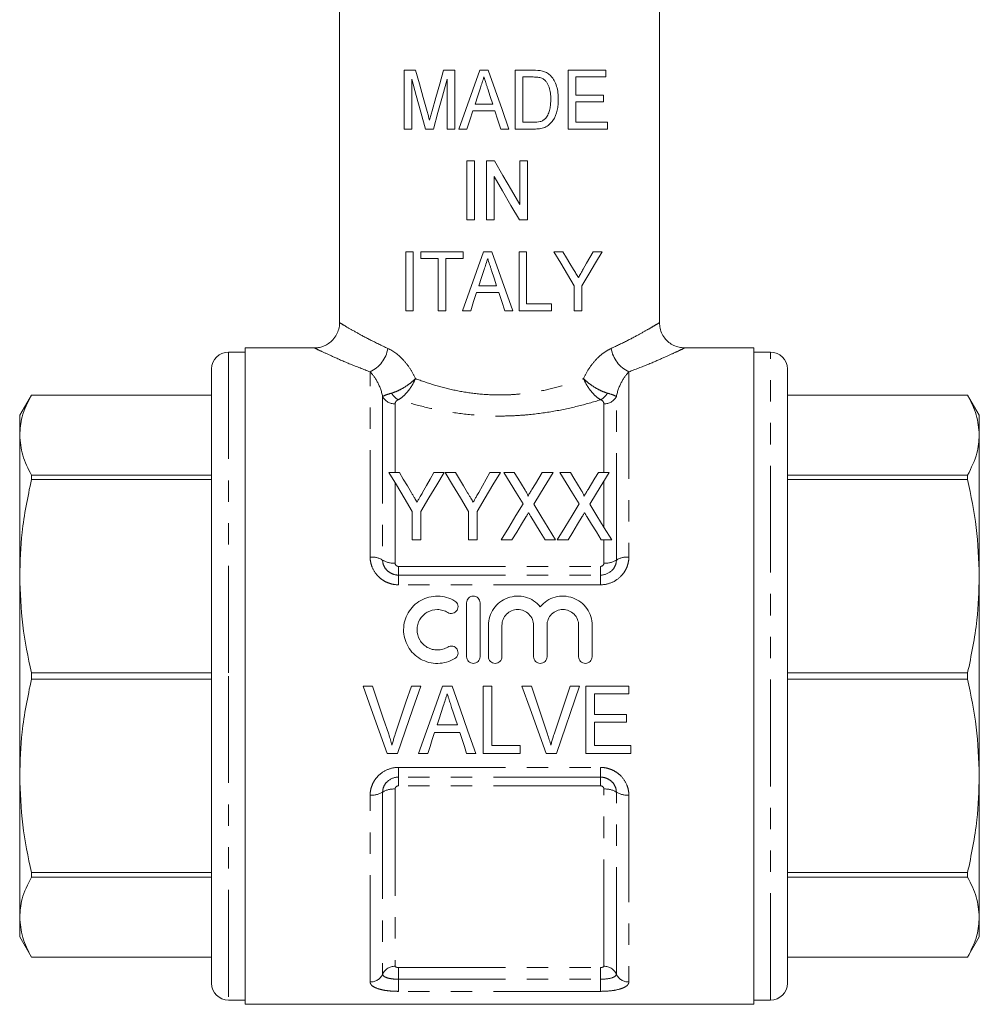
# Model space of a CAD drawing. Units: millimetres. Extents: x 168 to 238, y 91 to 278.
# Drawn here: x 175 to 232, y 161 to 220 of the extents above; entities that cross this region are included whole.
import ezdxf

# ---------------------------------------------------------------- set-up
doc = ezdxf.new("R2010")
doc.units = ezdxf.units.MM
doc.linetypes.add('PHANTOM', pattern=[12.7, 6.35, -1.27, 1.27, -1.27, 1.27, -1.27])

msp = doc.modelspace()

# ---------------------------------------------------------------- linework, layer by layer
at = {"color": 7, "linetype": 'Continuous', "lineweight": 15}
for p, q in [((193.909, 245.245), (193.909, 201.733)), ((212.909, 201.733), (212.909, 245.245)), ((197.749, 216.745), (197.749, 213.245)), ((198.42, 216.745), (197.749, 216.745)), ((200.755, 216.745), (200.085, 216.745)), ((200.755, 213.245), (200.755, 216.745)), ((202.735, 216.745), (202.232, 216.745)), ((205.411, 216.745), (204.345, 216.745)), ((204.345, 216.745), (204.345, 213.245)), ((207.486, 216.745), (207.486, 213.245)), ((209.73, 216.745), (207.486, 216.745)), ((209.73, 216.342), (209.73, 216.745)), ((198.198, 213.245), (198.198, 216.207)), ((200.307, 216.207), (200.307, 213.245)), ((204.794, 216.342), (205.419, 216.342)), ((204.794, 213.649), (204.794, 216.342)), ((207.935, 216.342), (209.73, 216.342)), ((207.935, 215.265), (207.935, 216.342)), ((203.01, 214.726), (201.956, 214.726)), ((209.595, 215.265), (207.935, 215.265)), ((207.935, 214.861), (209.595, 214.861)), ((207.935, 213.649), (207.935, 214.861)), ((209.595, 214.861), (209.595, 215.265)), ((201.825, 214.322), (203.141, 214.322)), ((205.429, 213.649), (204.794, 213.649)), ((209.82, 213.649), (207.935, 213.649)), ((209.82, 213.245), (209.82, 213.649)), ((197.749, 213.245), (198.198, 213.245)), ((199.019, 213.245), (199.484, 213.245)), ((200.307, 213.245), (200.755, 213.245)), ((200.996, 213.245), (201.473, 213.245)), ((203.493, 213.245), (203.971, 213.245)), ((204.345, 213.245), (205.461, 213.245)), ((207.486, 213.245), (209.82, 213.245)), ((201.473, 211.351), (201.473, 207.851)), ((201.922, 211.351), (201.473, 211.351)), ((201.922, 207.851), (201.922, 211.351)), ((202.64, 211.351), (202.64, 207.851)), ((203.114, 211.351), (202.64, 211.351)), ((204.614, 211.351), (204.614, 208.767)), ((205.063, 211.351), (204.614, 211.351)), ((205.063, 207.851), (205.063, 211.351)), ((203.089, 207.851), (203.089, 210.435)), ((201.473, 207.851), (201.922, 207.851)), ((202.64, 207.851), (203.089, 207.851)), ((204.589, 207.851), (205.063, 207.851)), ((197.839, 205.956), (197.839, 202.456)), ((198.287, 205.956), (197.839, 205.956)), ((198.287, 202.456), (198.287, 205.956)), ((198.736, 205.956), (198.736, 205.552)), ((201.249, 205.956), (198.736, 205.956)), ((201.249, 205.552), (201.249, 205.956)), ((202.96, 205.956), (202.456, 205.956)), ((204.57, 205.956), (204.57, 202.456)), ((205.018, 205.956), (204.57, 205.956)), ((205.018, 202.86), (205.018, 205.956)), ((207.174, 205.956), (206.634, 205.956)), ((209.505, 205.956), (208.966, 205.956)), ((198.736, 205.552), (199.768, 205.552)), ((199.768, 205.552), (199.768, 202.456)), ((200.217, 202.456), (200.217, 205.552)), ((200.217, 205.552), (201.249, 205.552)), ((203.234, 203.937), (202.181, 203.937)), ((207.845, 203.939), (207.845, 202.456)), ((208.294, 202.456), (208.294, 203.939)), ((202.049, 203.533), (203.366, 203.533)), ((197.839, 202.456), (198.287, 202.456)), ((199.768, 202.456), (200.217, 202.456)), ((201.22, 202.456), (201.698, 202.456)), ((203.717, 202.456), (204.195, 202.456)), ((204.57, 202.456), (206.499, 202.456)), ((206.499, 202.86), (205.018, 202.86)), ((206.499, 202.456), (206.499, 202.86)), ((207.845, 202.456), (208.294, 202.456)), ((192.43, 200.245), (188.309, 200.245)), ((188.309, 180.745), (188.309, 200.245)), ((218.509, 200.245), (214.389, 200.245)), ((218.509, 200.245), (218.509, 161.245)), ((188.309, 199.995), (187.309, 199.995)), ((219.509, 199.995), (218.509, 199.995)), ((186.309, 198.995), (186.309, 180.745)), ((220.509, 162.495), (220.509, 198.995)), ((175.602, 197.445), (174.909, 196.245)), ((186.309, 197.445), (175.602, 197.445)), ((175.602, 197.445), (175.602, 197.444)), ((186.309, 197.444), (175.602, 197.444)), ((231.217, 197.445), (220.509, 197.445)), ((231.217, 197.444), (220.509, 197.444)), ((231.909, 196.245), (231.217, 197.445)), ((231.217, 197.444), (231.217, 197.445)), ((174.909, 195.066), (174.909, 196.245)), ((231.909, 196.245), (231.909, 195.066)), ((174.909, 186.677), (174.909, 195.066)), ((231.909, 195.066), (231.909, 186.677)), ((175.602, 192.687), (175.602, 192.42)), ((175.602, 192.687), (186.309, 192.687)), ((197.461, 192.84), (196.844, 192.84)), ((200.127, 192.84), (199.51, 192.84)), ((200.795, 192.84), (200.178, 192.84)), ((202.843, 192.84), (202.176, 191.663)), ((203.46, 192.84), (202.843, 192.84)), ((204.288, 192.84), (203.665, 192.84)), ((206.588, 192.84), (205.948, 192.84)), ((207.622, 192.84), (206.998, 192.84)), ((209.921, 192.84), (209.281, 192.84)), ((220.509, 192.687), (231.217, 192.687)), ((231.217, 192.42), (231.217, 192.687)), ((186.309, 192.42), (175.602, 192.42)), ((231.217, 192.42), (220.509, 192.42)), ((198.229, 190.535), (198.229, 188.84)), ((198.742, 188.84), (198.742, 190.535)), ((201.562, 190.535), (201.562, 188.84)), ((202.075, 188.84), (202.075, 190.535)), ((198.229, 188.84), (198.742, 188.84)), ((201.562, 188.84), (202.075, 188.84)), ((203.511, 188.84), (204.151, 188.84)), ((206.119, 188.84), (206.742, 188.84)), ((206.844, 188.84), (207.485, 188.84)), ((209.452, 188.84), (210.075, 188.84)), ((174.909, 174.814), (174.909, 186.677)), ((231.909, 186.677), (231.909, 174.814)), ((201.454, 181.898), (201.454, 185.098)), ((202.254, 185.098), (202.254, 181.898)), ((202.754, 181.898), (202.754, 183.759)), ((203.554, 183.759), (203.554, 181.898)), ((205.432, 181.898), (205.432, 183.759)), ((206.232, 183.759), (206.232, 181.898)), ((208.111, 181.898), (208.111, 183.759)), ((208.911, 183.759), (208.911, 181.898)), ((175.602, 180.934), (175.602, 180.557)), ((175.602, 180.934), (186.309, 180.934)), ((220.509, 180.934), (231.217, 180.934)), ((231.217, 180.557), (231.217, 180.934)), ((186.309, 180.557), (175.602, 180.557)), ((186.309, 180.745), (186.309, 162.495)), ((188.309, 161.245), (188.309, 180.745)), ((231.217, 180.557), (220.509, 180.557)), ((195.868, 180.155), (195.309, 180.155)), ((198.734, 180.155), (198.175, 180.155)), ((200.592, 180.155), (200.017, 180.155)), ((202.945, 180.155), (202.432, 180.155)), ((202.432, 180.155), (202.432, 176.155)), ((202.945, 176.616), (202.945, 180.155)), ((205.304, 180.155), (204.745, 180.155)), ((206.788, 176.155), (208.17, 180.155)), ((208.17, 180.155), (207.611, 180.155)), ((211.098, 180.155), (208.534, 180.155)), ((208.534, 180.155), (208.534, 176.155)), ((209.047, 178.462), (209.047, 179.693)), ((209.047, 179.693), (211.098, 179.693)), ((211.098, 179.693), (211.098, 180.155)), ((210.945, 178.462), (209.047, 178.462)), ((210.945, 178.001), (210.945, 178.462)), ((200.905, 177.847), (199.702, 177.847)), ((209.047, 176.616), (209.047, 178.001)), ((209.047, 178.001), (210.945, 178.001)), ((199.551, 177.386), (201.056, 177.386)), ((196.744, 176.155), (197.352, 176.155)), ((198.604, 176.155), (199.15, 176.155)), ((201.457, 176.155), (202.004, 176.155)), ((202.432, 176.155), (204.637, 176.155)), ((204.637, 176.616), (202.945, 176.616)), ((204.637, 176.155), (204.637, 176.616)), ((206.18, 176.155), (206.788, 176.155)), ((208.534, 176.155), (211.201, 176.155)), ((211.201, 176.616), (209.047, 176.616)), ((211.201, 176.155), (211.201, 176.616)), ((174.909, 166.425), (174.909, 174.814)), ((231.909, 174.814), (231.909, 166.425)), ((175.602, 169.071), (186.309, 169.071)), ((175.602, 169.071), (175.602, 168.804)), ((220.509, 169.071), (231.217, 169.071)), ((231.217, 168.804), (231.217, 169.071)), ((186.309, 168.804), (175.602, 168.804)), ((231.217, 168.804), (220.509, 168.804)), ((174.909, 165.245), (174.909, 166.425)), ((231.909, 166.425), (231.909, 165.245)), ((174.909, 165.245), (175.602, 164.045)), ((231.217, 164.045), (231.909, 165.245)), ((175.602, 164.047), (186.309, 164.047)), ((175.602, 164.047), (175.602, 164.045)), ((175.602, 164.045), (186.309, 164.045)), ((220.509, 164.047), (231.217, 164.047)), ((220.509, 164.045), (231.217, 164.045)), ((231.217, 164.045), (231.217, 164.047)), ((187.309, 161.495), (188.309, 161.495)), ((218.509, 161.495), (219.509, 161.495)), ((188.309, 161.245), (218.509, 161.245))]:
    msp.add_line(p, q, dxfattribs=at)
at = {"color": 8, "linetype": 'PHANTOM', "lineweight": 0}
for p, q in [((187.309, 199.995), (187.309, 180.745)), ((219.509, 161.495), (219.509, 199.995)), ((195.726, 187.818), (195.726, 198.824)), ((211.093, 198.824), (211.093, 187.818)), ((196.468, 197.357), (196.468, 187.637)), ((210.351, 187.637), (210.351, 197.357)), ((197.209, 196.919), (197.209, 192.84)), ((209.609, 192.84), (209.609, 196.919)), ((197.209, 192.232), (197.209, 187.455)), ((209.609, 189.599), (209.609, 192.327)), ((209.609, 187.455), (209.609, 188.84)), ((197.409, 186.747), (197.409, 187.264)), ((197.409, 187.264), (209.409, 187.264)), ((209.409, 186.747), (209.409, 187.264)), ((197.409, 186.171), (197.409, 186.747)), ((197.409, 186.747), (209.409, 186.747)), ((209.409, 186.171), (209.409, 186.747)), ((209.409, 186.171), (197.409, 186.171)), ((187.309, 180.745), (187.309, 161.495)), ((197.409, 175.32), (209.409, 175.32)), ((197.409, 174.744), (197.409, 175.32)), ((209.409, 174.744), (209.409, 175.32)), ((209.409, 174.744), (197.409, 174.744)), ((197.409, 174.227), (197.409, 174.744)), ((209.409, 174.227), (209.409, 174.744)), ((196.468, 173.854), (196.468, 163.039)), ((197.209, 174.036), (197.209, 163.505)), ((209.409, 174.227), (197.409, 174.227)), ((209.609, 163.505), (209.609, 174.036)), ((210.351, 163.039), (210.351, 173.854)), ((195.726, 162.573), (195.726, 173.673)), ((211.093, 173.673), (211.093, 162.573)), ((197.409, 163.432), (209.409, 163.432)), ((197.409, 162.734), (197.409, 163.432)), ((209.409, 162.734), (209.409, 163.432)), ((197.409, 162.016), (197.409, 162.734)), ((197.409, 162.734), (209.409, 162.734)), ((209.409, 162.016), (209.409, 162.734)), ((209.409, 162.016), (197.409, 162.016))]:
    msp.add_line(p, q, dxfattribs=at)
at = {"color": 7, "linetype": 'Continuous', "lineweight": 15, "flags": 128}
for points in [[(199.113, 214.289), (198.879, 215.119), (198.648, 215.938), (198.42, 216.745)], [(200.085, 216.745), (199.856, 215.933), (199.629, 215.128), (199.404, 214.332)], [(202.232, 216.745), (201.817, 215.57), (201.405, 214.403), (200.996, 213.245)], [(203.971, 213.245), (203.559, 214.412), (203.147, 215.579), (202.735, 216.745)], [(198.198, 216.207), (198.467, 215.237), (198.741, 214.249), (199.019, 213.245)], [(199.484, 213.245), (199.755, 214.222), (200.03, 215.209), (200.307, 216.207)], [(201.956, 214.726), (202.114, 215.212), (202.273, 215.698)], [(202.713, 215.637), (202.861, 215.182), (203.01, 214.726)], [(201.473, 213.245), (201.649, 213.783), (201.825, 214.322)], [(203.141, 214.322), (203.317, 213.784), (203.493, 213.245)], [(204.614, 208.767), (204.116, 209.626), (203.615, 210.488), (203.114, 211.351)], [(203.089, 210.435), (203.59, 209.572), (204.09, 208.71), (204.589, 207.851)], [(202.456, 205.956), (202.042, 204.782), (201.629, 203.615), (201.22, 202.456)], [(204.195, 202.456), (203.784, 203.622), (203.372, 204.789), (202.96, 205.956)], [(206.634, 205.956), (207.045, 205.272), (207.449, 204.599), (207.845, 203.939)], [(207.805, 204.905), (207.597, 205.252), (207.386, 205.602), (207.174, 205.956)], [(208.294, 203.939), (208.71, 204.633), (209.115, 205.306), (209.505, 205.956)], [(208.966, 205.956), (208.774, 205.618), (208.579, 205.274), (208.382, 204.926)], [(202.181, 203.937), (202.339, 204.422), (202.497, 204.909)], [(202.937, 204.848), (203.086, 204.393), (203.234, 203.937)], [(201.698, 202.456), (201.873, 202.994), (202.049, 203.533)], [(203.366, 203.533), (203.541, 202.995), (203.717, 202.456)], [(196.844, 192.84), (197.288, 192.101), (197.75, 191.332), (198.229, 190.535)], [(198.183, 191.639), (197.938, 192.048), (197.697, 192.448), (197.461, 192.84)], [(198.742, 190.535), (199.221, 191.332), (199.683, 192.101), (200.127, 192.84)], [(199.51, 192.84), (199.292, 192.456), (199.07, 192.063), (198.843, 191.663)], [(200.178, 192.84), (200.622, 192.101), (201.084, 191.332), (201.562, 190.535)], [(201.517, 191.639), (201.271, 192.048), (201.03, 192.448), (200.795, 192.84)], [(202.075, 190.535), (202.554, 191.332), (203.016, 192.101), (203.46, 192.84)], [(203.665, 192.84), (204.034, 192.238), (204.416, 191.615), (204.81, 190.973)], [(204.925, 191.801), (204.708, 192.154), (204.496, 192.5), (204.288, 192.84)], [(205.948, 192.84), (205.748, 192.511), (205.544, 192.176), (205.336, 191.835)], [(205.442, 190.958), (205.836, 191.606), (206.219, 192.233), (206.588, 192.84)], [(206.998, 192.84), (207.368, 192.238), (207.75, 191.615), (208.143, 190.973)], [(208.258, 191.801), (208.042, 192.154), (207.83, 192.5), (207.622, 192.84)], [(209.281, 192.84), (209.081, 192.511), (208.877, 192.176), (208.669, 191.835)], [(208.776, 190.958), (209.17, 191.606), (209.552, 192.233), (209.921, 192.84)], [(204.81, 190.973), (204.388, 190.28), (203.955, 189.569), (203.511, 188.84)], [(206.742, 188.84), (206.298, 189.564), (205.864, 190.27), (205.442, 190.958)], [(208.143, 190.973), (207.722, 190.28), (207.288, 189.569), (206.844, 188.84)], [(210.075, 188.84), (209.631, 189.564), (209.198, 190.27), (208.776, 190.958)], [(204.151, 188.84), (204.436, 189.307), (204.717, 189.768), (204.994, 190.221)], [(205.269, 190.224), (205.548, 189.77), (205.831, 189.308), (206.119, 188.84)], [(207.485, 188.84), (207.77, 189.307), (208.05, 189.768), (208.327, 190.221)], [(208.603, 190.224), (208.881, 189.77), (209.164, 189.308), (209.452, 188.84)], [(195.309, 180.155), (195.792, 178.81), (196.271, 177.475), (196.744, 176.155)], [(196.828, 177.288), (196.509, 178.238), (196.189, 179.195), (195.868, 180.155)], [(198.175, 180.155), (197.853, 179.195), (197.532, 178.238), (197.213, 177.288)], [(197.352, 176.155), (197.808, 177.475), (198.269, 178.81), (198.734, 180.155)], [(200.017, 180.155), (199.542, 178.81), (199.07, 177.475), (198.604, 176.155)], [(202.004, 176.155), (201.538, 177.475), (201.067, 178.81), (200.592, 180.155)], [(204.745, 180.155), (205.228, 178.81), (205.707, 177.475), (206.18, 176.155)], [(206.263, 177.288), (205.945, 178.238), (205.625, 179.195), (205.304, 180.155)], [(207.611, 180.155), (207.289, 179.195), (206.968, 178.238), (206.649, 177.288)], [(199.702, 177.847), (199.822, 178.216), (199.942, 178.587), (200.063, 178.958)], [(200.566, 178.888), (200.68, 178.54), (200.793, 178.193), (200.905, 177.847)], [(199.15, 176.155), (199.283, 176.563), (199.417, 176.973), (199.551, 177.386)], [(201.056, 177.386), (201.19, 176.973), (201.324, 176.563), (201.457, 176.155)]]:
    msp.add_lwpolyline(points, dxfattribs=at)
at = {"color": 8, "linetype": 'PHANTOM', "lineweight": 0}
for centre, radius, start, end in [((194.94, 200.506), 1.857, 295.04647, 350.96385), ((211.879, 200.506), 1.857, 189.03615, 244.95353), ((197.185, 197.725), 0.806, 207.22585, 271.74159), ((197.842, 198.012), 0.954, 208.36382, 242.3791), ((208.977, 198.012), 0.954, 297.6209, 331.63618), ((209.634, 197.725), 0.806, 268.25841, 332.77415), ((195.816, 186.58), 1.241, 58.34529, 94.1731), ((211.002, 186.58), 1.241, 85.8269, 121.65471), ((197.119, 188.693), 1.241, 238.34515, 274.17315), ((209.7, 188.693), 1.241, 265.82685, 301.65485), ((195.816, 174.911), 1.241, 265.8269, 301.65471), ((197.119, 172.798), 1.241, 85.82685, 121.65485), ((209.7, 172.798), 1.241, 58.34515, 94.17315), ((211.002, 174.911), 1.241, 238.34529, 274.1731), ((197.196, 162.704), 0.802, 89.02217, 155.25947), ((209.623, 162.704), 0.802, 24.74053, 90.97783), ((195.74, 163.375), 0.802, 269.02208, 335.25973), ((211.079, 163.375), 0.802, 204.74027, 270.97792)]:
    msp.add_arc(centre, radius, start, end, dxfattribs=at)
at = {"color": 7, "linetype": 'Continuous', "lineweight": 15}
for centre, start, end in [((187.309, 198.995), 90, 180), ((219.509, 198.995), 0, 90), ((187.309, 162.495), 180, 270), ((219.509, 162.495), 270, 0)]:
    msp.add_arc(centre, 1, start, end, dxfattribs=at)
msp.add_open_spline([(205.962, 216.695), (205.783, 216.739), (205.597, 216.745), (205.411, 216.745)], degree=3, dxfattribs=at)
for points, knots in [([(206.416, 216.445), (206.383, 216.474), (206.35, 216.503), (206.28, 216.555), (206.243, 216.579), (206.167, 216.621), (206.127, 216.64), (206.046, 216.67), (206.004, 216.683), (205.962, 216.695)], [0, 0, 0, 0, 0.25, 0.25, 0.5, 0.5, 0.75, 0.75, 1, 1, 1, 1]), ([(202.273, 215.698), (202.308, 215.805), (202.343, 215.912), (202.378, 216.02), (202.396, 216.073), (202.413, 216.127), (202.431, 216.181), (202.448, 216.234), (202.466, 216.288), (202.483, 216.342)], [0, 0, 0, 0, 0.0003387374, 0.0003387374, 0.0003387374, 0.0005081079, 0.0005081079, 0.0005081079, 0.000677479, 0.000677479, 0.000677479, 0.000677479]), ([(202.483, 216.342), (202.521, 216.224), (202.56, 216.107), (202.598, 215.989), (202.617, 215.931), (202.637, 215.872), (202.656, 215.813), (202.675, 215.754), (202.694, 215.696), (202.713, 215.637)], [0, 0, 0, 0, 0.0003707193, 0.0003707193, 0.0003707193, 0.0005560809, 0.0005560809, 0.0005560809, 0.0007414422, 0.0007414422, 0.0007414422, 0.0007414422]), ([(205.419, 216.342), (205.506, 216.34), (205.592, 216.339), (205.764, 216.319), (205.849, 216.302), (205.928, 216.269)], [0, 0, 0, 0, 0.5, 0.5, 1, 1, 1, 1]), ([(205.928, 216.269), (205.981, 216.243), (206.031, 216.213), (206.119, 216.135), (206.159, 216.091), (206.265, 215.949), (206.322, 215.842), (206.399, 215.617), (206.421, 215.5), (206.448, 215.262), (206.454, 215.142), (206.454, 215.022)], [0, 0, 0, 0, 0.125, 0.125, 0.25, 0.25, 0.5, 0.5, 0.75, 0.75, 1, 1, 1, 1]), ([(206.903, 215.014), (206.9, 215.145), (206.896, 215.276), (206.863, 215.536), (206.838, 215.663), (206.764, 215.909), (206.716, 216.029), (206.619, 216.198), (206.583, 216.251), (206.505, 216.353), (206.462, 216.4), (206.416, 216.445)], [0, 0, 0, 0, 0.25, 0.25, 0.5, 0.5, 0.75, 0.75, 0.875, 0.875, 1, 1, 1, 1]), ([(205.461, 213.245), (205.57, 213.247), (205.677, 213.252), (205.888, 213.284), (205.993, 213.311), (206.192, 213.389), (206.286, 213.442), (206.451, 213.584), (206.521, 213.667), (206.706, 213.939), (206.782, 214.147), (206.859, 214.468), (206.877, 214.576), (206.899, 214.794), (206.901, 214.904), (206.903, 215.014)], [0, 0, 0, 0, 0.125, 0.125, 0.25, 0.25, 0.375, 0.375, 0.5, 0.5, 0.75, 0.75, 0.875, 0.875, 1, 1, 1, 1]), ([(206.454, 215.022), (206.453, 214.923), (206.451, 214.823), (206.433, 214.625), (206.419, 214.527), (206.376, 214.333), (206.347, 214.239), (206.289, 214.104), (206.268, 214.06), (206.217, 213.975), (206.188, 213.936), (206.158, 213.897)], [0, 0, 0, 0, 0.25, 0.25, 0.5, 0.5, 0.75, 0.75, 0.875, 0.875, 1, 1, 1, 1]), ([(199.252, 213.776), (199.241, 213.818), (199.23, 213.861), (199.218, 213.904), (199.206, 213.947), (199.195, 213.99), (199.184, 214.033), (199.172, 214.076), (199.159, 214.118), (199.148, 214.161), (199.136, 214.204), (199.125, 214.247), (199.113, 214.289)], [0, 0, 0, 0, 0.000134115, 0.000134115, 0.000134115, 0.0002682339, 0.0002682339, 0.0002682339, 0.0004023553, 0.0004023553, 0.0004023553, 0.0005364729, 0.0005364729, 0.0005364729, 0.0005364729]), ([(199.404, 214.332), (199.377, 214.239), (199.352, 214.147), (199.327, 214.054), (199.314, 214.008), (199.302, 213.961), (199.289, 213.915), (199.276, 213.869), (199.264, 213.822), (199.252, 213.776)], [0, 0, 0, 0, 0.0002900941, 0.0002900941, 0.0002900941, 0.0004351529, 0.0004351529, 0.0004351529, 0.0005802327, 0.0005802327, 0.0005802327, 0.0005802327]), ([(206.158, 213.897), (206.135, 213.872), (206.112, 213.848), (206.061, 213.805), (206.034, 213.786), (205.949, 213.736), (205.887, 213.709), (205.697, 213.657), (205.563, 213.652), (205.429, 213.649)], [0, 0, 0, 0, 0.125, 0.125, 0.25, 0.25, 0.5, 0.5, 1, 1, 1, 1]), ([(202.497, 204.909), (202.532, 205.016), (202.567, 205.123), (202.602, 205.23), (202.62, 205.284), (202.637, 205.338), (202.655, 205.391), (202.672, 205.445), (202.69, 205.499), (202.707, 205.552)], [0, 0, 0, 0, 0.0003386689, 0.0003386689, 0.0003386689, 0.0005080052, 0.0005080052, 0.0005080052, 0.000677342, 0.000677342, 0.000677342, 0.000677342]), ([(202.707, 205.552), (202.745, 205.435), (202.784, 205.318), (202.822, 205.2), (202.841, 205.141), (202.861, 205.083), (202.88, 205.024), (202.899, 204.965), (202.918, 204.906), (202.937, 204.848)], [0, 0, 0, 0, 0.0003706628, 0.0003706628, 0.0003706628, 0.0005559961, 0.0005559961, 0.0005559961, 0.0007413292, 0.0007413292, 0.0007413292, 0.0007413292]), ([(208.096, 204.421), (208.048, 204.501), (207.999, 204.582), (207.951, 204.663), (207.927, 204.703), (207.902, 204.744), (207.878, 204.784), (207.854, 204.824), (207.83, 204.865), (207.805, 204.905)], [0, 0, 0, 0, 0.0002921301, 0.0002921301, 0.0002921301, 0.0004382056, 0.0004382056, 0.0004382056, 0.000584284, 0.000584284, 0.000584284, 0.000584284]), ([(208.382, 204.926), (208.335, 204.842), (208.287, 204.758), (208.24, 204.674), (208.216, 204.631), (208.192, 204.589), (208.168, 204.547), (208.145, 204.505), (208.12, 204.463), (208.096, 204.421)], [0, 0, 0, 0, 0.0003009368, 0.0003009368, 0.0003009368, 0.0004514144, 0.0004514144, 0.0004514144, 0.0006018965, 0.0006018965, 0.0006018965, 0.0006018965]), ([(193.901, 201.732), (193.903, 201.698), (193.912, 201.546), (193.845, 201.276), (193.696, 200.944), (193.47, 200.665), (193.203, 200.46), (192.93, 200.33), (192.671, 200.259), (192.505, 200.251), (192.429, 200.247)], [0, 0, 0, 0, 0.043502, 0.196635, 0.352657, 0.512819, 0.65552, 0.784765, 0.902185, 1, 1, 1, 1]), ([(214.389, 200.254), (214.316, 200.255), (214.125, 200.257), (213.833, 200.348), (213.527, 200.515), (213.266, 200.753), (213.061, 201.056), (212.933, 201.392), (212.918, 201.627), (212.91, 201.735)], [0, 0, 0, 0, 0.094495, 0.246493, 0.389707, 0.542171, 0.697878, 0.859825, 1, 1, 1, 1]), ([(174.909, 195.066), (174.936, 195.426), (174.994, 196.226), (175.387, 197.013), (175.602, 197.444)], [0, 0, 0, 0, 0.450873, 1, 1, 1, 1]), ([(231.217, 197.444), (231.414, 197.054), (231.812, 196.268), (231.877, 195.468), (231.909, 195.066)], [0, 0, 0, 0, 0.4973079, 1, 1, 1, 1]), ([(175.602, 192.687), (175.405, 193.078), (175.007, 193.863), (174.942, 194.663), (174.909, 195.066)], [0, 0, 0, 0, 0.497308, 1, 1, 1, 1]), ([(231.909, 195.066), (231.883, 194.705), (231.825, 193.905), (231.432, 193.119), (231.217, 192.687)], [0, 0, 0, 0, 0.450873, 1, 1, 1, 1]), ([(174.909, 186.677), (174.936, 187.548), (174.994, 189.479), (175.387, 191.378), (175.602, 192.42)], [0, 0, 0, 0, 0.450873, 1, 1, 1, 1]), ([(231.217, 192.42), (231.414, 191.477), (231.812, 189.579), (231.877, 187.648), (231.909, 186.677)], [0, 0, 0, 0, 0.497308, 1, 1, 1, 1]), ([(198.516, 191.085), (198.468, 191.165), (198.42, 191.244), (198.372, 191.324), (198.341, 191.376), (198.309, 191.429), (198.278, 191.482), (198.246, 191.534), (198.215, 191.587), (198.183, 191.639)], [0, 0, 0, 0, 0.0003229451, 0.0003229451, 0.0003229451, 0.0005382221, 0.0005382221, 0.0005382221, 0.0007535194, 0.0007535194, 0.0007535194, 0.0007535194]), ([(198.843, 191.663), (198.797, 191.581), (198.751, 191.5), (198.705, 191.418), (198.674, 191.362), (198.642, 191.307), (198.611, 191.252), (198.58, 191.196), (198.547, 191.141), (198.516, 191.085)], [0, 0, 0, 0, 0.0003319469, 0.0003319469, 0.0003319469, 0.0005549404, 0.0005549404, 0.0005549404, 0.0007779655, 0.0007779655, 0.0007779655, 0.0007779655]), ([(201.849, 191.085), (201.802, 191.165), (201.754, 191.244), (201.706, 191.324), (201.674, 191.376), (201.643, 191.429), (201.611, 191.482), (201.58, 191.534), (201.548, 191.587), (201.517, 191.639)], [0, 0, 0, 0, 0.0003229451, 0.0003229451, 0.0003229451, 0.0005382221, 0.0005382221, 0.0005382221, 0.0007535194, 0.0007535194, 0.0007535194, 0.0007535194]), ([(202.176, 191.663), (202.13, 191.581), (202.084, 191.5), (202.038, 191.418), (202.007, 191.362), (201.976, 191.307), (201.944, 191.252), (201.913, 191.196), (201.881, 191.141), (201.849, 191.085)], [0, 0, 0, 0, 0.0003319469, 0.0003319469, 0.0003319469, 0.0005549404, 0.0005549404, 0.0005549404, 0.0007779655, 0.0007779655, 0.0007779655, 0.0007779655]), ([(205.088, 191.429), (205.099, 191.461), (205.086, 191.495), (205.06, 191.559), (205.045, 191.59), (204.997, 191.682), (204.961, 191.742), (204.925, 191.801)], [0, 0, 0, 0, 0.25, 0.25, 0.5, 0.5, 1, 1, 1, 1]), ([(205.336, 191.835), (205.301, 191.778), (205.266, 191.721), (205.231, 191.663), (205.207, 191.624), (205.183, 191.585), (205.159, 191.546), (205.135, 191.507), (205.112, 191.468), (205.088, 191.429)], [0, 0, 0, 0, 0.0002378925, 0.0002378925, 0.0002378925, 0.0003990361, 0.0003990361, 0.0003990361, 0.0005601883, 0.0005601883, 0.0005601883, 0.0005601883]), ([(208.421, 191.429), (208.433, 191.461), (208.419, 191.495), (208.394, 191.559), (208.379, 191.59), (208.33, 191.682), (208.294, 191.742), (208.258, 191.801)], [0, 0, 0, 0, 0.25, 0.25, 0.5, 0.5, 1, 1, 1, 1]), ([(208.669, 191.835), (208.634, 191.778), (208.599, 191.721), (208.564, 191.663), (208.541, 191.624), (208.517, 191.585), (208.493, 191.546), (208.469, 191.507), (208.445, 191.468), (208.421, 191.429)], [0, 0, 0, 0, 0.0002378925, 0.0002378925, 0.0002378925, 0.0003990361, 0.0003990361, 0.0003990361, 0.0005601883, 0.0005601883, 0.0005601883, 0.0005601883]), ([(204.994, 190.221), (205.014, 190.255), (205.034, 190.289), (205.055, 190.322), (205.067, 190.343), (205.08, 190.364), (205.093, 190.385), (205.106, 190.406), (205.119, 190.427), (205.131, 190.448)], [0, 0, 0, 0, 0.0001326815, 0.0001326815, 0.0001326815, 0.0002157625, 0.0002157625, 0.0002157625, 0.000298845, 0.000298845, 0.000298845, 0.000298845]), ([(205.131, 190.448), (205.152, 190.415), (205.173, 190.382), (205.193, 190.349), (205.206, 190.328), (205.219, 190.308), (205.231, 190.287), (205.244, 190.266), (205.257, 190.245), (205.269, 190.224)], [0, 0, 0, 0, 0.0001313179, 0.0001313179, 0.0001313179, 0.0002134283, 0.0002134283, 0.0002134283, 0.0002955409, 0.0002955409, 0.0002955409, 0.0002955409]), ([(208.327, 190.221), (208.347, 190.255), (208.368, 190.289), (208.388, 190.322), (208.401, 190.343), (208.413, 190.364), (208.426, 190.385), (208.439, 190.406), (208.452, 190.427), (208.465, 190.448)], [0, 0, 0, 0, 0.0001326815, 0.0001326815, 0.0001326815, 0.0002157625, 0.0002157625, 0.0002157625, 0.000298845, 0.000298845, 0.000298845, 0.000298845]), ([(208.465, 190.448), (208.485, 190.415), (208.506, 190.382), (208.526, 190.349), (208.539, 190.328), (208.552, 190.308), (208.565, 190.287), (208.577, 190.266), (208.59, 190.245), (208.603, 190.224)], [0, 0, 0, 0, 0.0001313179, 0.0001313179, 0.0001313179, 0.0002134283, 0.0002134283, 0.0002134283, 0.0002955409, 0.0002955409, 0.0002955409, 0.0002955409]), ([(175.602, 180.934), (175.405, 181.878), (175.007, 183.775), (174.942, 185.706), (174.909, 186.677)], [0, 0, 0, 0, 0.4973079, 1, 1, 1, 1]), ([(231.909, 186.677), (231.883, 185.806), (231.825, 183.875), (231.432, 181.977), (231.217, 180.934)], [0, 0, 0, 0, 0.450873, 1, 1, 1, 1]), ([(200.754, 181.79), (200.602, 181.697), (200.44, 181.626), (200.099, 181.528), (199.921, 181.501), (199.568, 181.495), (199.388, 181.517), (199.046, 181.604), (198.879, 181.671), (198.57, 181.847), (198.43, 181.953), (198.176, 182.205), (198.069, 182.345), (197.892, 182.652), (197.824, 182.818), (197.734, 183.157), (197.712, 183.335), (197.714, 183.685), (197.738, 183.86), (197.831, 184.199), (197.899, 184.359), (198.077, 184.662), (198.185, 184.801), (198.434, 185.046), (198.577, 185.154), (198.883, 185.326), (199.049, 185.393), (199.392, 185.48), (199.568, 185.501), (199.926, 185.495), (200.1, 185.468), (200.441, 185.369), (200.604, 185.297), (200.754, 185.205)], [0, 0, 0, 0, 0.0625, 0.0625, 0.125, 0.125, 0.1875, 0.1875, 0.25, 0.25, 0.3125, 0.3125, 0.375, 0.375, 0.4375, 0.4375, 0.5, 0.5, 0.5625, 0.5625, 0.625, 0.625, 0.6875, 0.6875, 0.75, 0.75, 0.8125, 0.8125, 0.875, 0.875, 0.9375, 0.9375, 1, 1, 1, 1]), ([(201.454, 185.098), (201.454, 185.201), (201.496, 185.304), (201.642, 185.453), (201.747, 185.498), (201.96, 185.498), (202.065, 185.453), (202.212, 185.305), (202.254, 185.202), (202.254, 185.098)], [0, 0, 0, 0, 0.25, 0.25, 0.5, 0.5, 0.75, 0.75, 1, 1, 1, 1]), ([(202.754, 183.759), (202.754, 183.935), (202.781, 184.112), (202.887, 184.448), (202.965, 184.608), (203.168, 184.898), (203.289, 185.026), (203.572, 185.245), (203.727, 185.33), (204.063, 185.453), (204.24, 185.489), (204.598, 185.504), (204.778, 185.484), (205.122, 185.39), (205.288, 185.316), (205.585, 185.124), (205.72, 185.004), (205.832, 184.868)], [0, 0, 0, 0, 0.125, 0.125, 0.25, 0.25, 0.375, 0.375, 0.5, 0.5, 0.625, 0.625, 0.75, 0.75, 0.875, 0.875, 1, 1, 1, 1]), ([(205.832, 184.868), (205.944, 185.004), (206.079, 185.123), (206.376, 185.316), (206.541, 185.389), (206.886, 185.484), (207.064, 185.504), (207.424, 185.489), (207.598, 185.454), (207.936, 185.331), (208.091, 185.245), (208.374, 185.028), (208.496, 184.9), (208.8, 184.465), (208.911, 184.116), (208.911, 183.759)], [0, 0, 0, 0, 0.125, 0.125, 0.25, 0.25, 0.375, 0.375, 0.5, 0.5, 0.625, 0.625, 0.75, 0.75, 1, 1, 1, 1]), ([(200.754, 185.205), (200.843, 185.151), (200.909, 185.061), (200.959, 184.859), (200.943, 184.748), (200.836, 184.57), (200.746, 184.502), (200.54, 184.45), (200.427, 184.468), (200.337, 184.522)], [0, 0, 0, 0, 0.25, 0.25, 0.5, 0.5, 0.75, 0.75, 1, 1, 1, 1]), ([(200.337, 184.522), (200.246, 184.578), (200.15, 184.621), (199.946, 184.68), (199.839, 184.696), (199.521, 184.701), (199.307, 184.647), (198.938, 184.438), (198.783, 184.285), (198.571, 183.922), (198.513, 183.711), (198.512, 183.291), (198.568, 183.081), (198.78, 182.713), (198.937, 182.558), (199.213, 182.402), (199.313, 182.361), (199.519, 182.309), (199.625, 182.296), (199.839, 182.3), (199.944, 182.316), (200.148, 182.375), (200.247, 182.418), (200.337, 182.473)], [0, 0, 0, 0, 0.0625, 0.0625, 0.125, 0.125, 0.25, 0.25, 0.375, 0.375, 0.5, 0.5, 0.625, 0.625, 0.75, 0.75, 0.8125, 0.8125, 0.875, 0.875, 0.9375, 0.9375, 1, 1, 1, 1]), ([(205.432, 183.759), (205.432, 183.882), (205.408, 184.003), (205.315, 184.23), (205.246, 184.334), (205.073, 184.508), (204.969, 184.578), (204.742, 184.673), (204.617, 184.698), (204.37, 184.698), (204.246, 184.673), (204.018, 184.578), (203.914, 184.509), (203.74, 184.333), (203.671, 184.23), (203.578, 184.003), (203.554, 183.881), (203.554, 183.759)], [0, 0, 0, 0, 0.125, 0.125, 0.25, 0.25, 0.375, 0.375, 0.5, 0.5, 0.625, 0.625, 0.75, 0.75, 0.875, 0.875, 1, 1, 1, 1]), ([(208.111, 183.759), (208.111, 183.882), (208.086, 184.003), (207.993, 184.23), (207.924, 184.334), (207.751, 184.508), (207.647, 184.578), (207.42, 184.673), (207.295, 184.698), (207.049, 184.698), (206.924, 184.673), (206.696, 184.578), (206.593, 184.509), (206.418, 184.333), (206.35, 184.23), (206.256, 184.003), (206.232, 183.881), (206.232, 183.759)], [0, 0, 0, 0, 0.125, 0.125, 0.25, 0.25, 0.375, 0.375, 0.5, 0.5, 0.625, 0.625, 0.75, 0.75, 0.875, 0.875, 1, 1, 1, 1]), ([(200.337, 182.473), (200.427, 182.528), (200.538, 182.545), (200.742, 182.496), (200.832, 182.43), (200.942, 182.25), (200.959, 182.139), (200.91, 181.936), (200.844, 181.845), (200.754, 181.79)], [0, 0, 0, 0, 0.25, 0.25, 0.5, 0.5, 0.75, 0.75, 1, 1, 1, 1]), ([(202.254, 181.898), (202.254, 181.792), (202.211, 181.689), (202.063, 181.541), (201.959, 181.498), (201.75, 181.498), (201.646, 181.54), (201.496, 181.69), (201.454, 181.794), (201.454, 181.898)], [0, 0, 0, 0, 0.25, 0.25, 0.5, 0.5, 0.75, 0.75, 1, 1, 1, 1]), ([(203.554, 181.898), (203.554, 181.792), (203.511, 181.689), (203.363, 181.541), (203.259, 181.498), (203.05, 181.498), (202.946, 181.54), (202.796, 181.69), (202.754, 181.794), (202.754, 181.898)], [0, 0, 0, 0, 0.25, 0.25, 0.5, 0.5, 0.75, 0.75, 1, 1, 1, 1]), ([(206.232, 181.898), (206.232, 181.792), (206.189, 181.689), (206.041, 181.541), (205.937, 181.498), (205.728, 181.498), (205.624, 181.54), (205.475, 181.69), (205.432, 181.794), (205.432, 181.898)], [0, 0, 0, 0, 0.25, 0.25, 0.5, 0.5, 0.75, 0.75, 1, 1, 1, 1]), ([(208.911, 181.898), (208.911, 181.792), (208.867, 181.689), (208.72, 181.541), (208.615, 181.498), (208.406, 181.498), (208.302, 181.54), (208.153, 181.69), (208.111, 181.794), (208.111, 181.898)], [0, 0, 0, 0, 0.25, 0.25, 0.5, 0.5, 0.75, 0.75, 1, 1, 1, 1]), ([(174.909, 174.814), (174.936, 175.685), (174.994, 177.616), (175.387, 179.514), (175.602, 180.557)], [0, 0, 0, 0, 0.450873, 1, 1, 1, 1]), ([(231.217, 180.557), (231.414, 179.613), (231.812, 177.716), (231.877, 175.785), (231.909, 174.814)], [0, 0, 0, 0, 0.4973079, 1, 1, 1, 1]), ([(200.063, 178.958), (200.103, 179.08), (200.143, 179.203), (200.184, 179.325), (200.204, 179.386), (200.224, 179.448), (200.244, 179.509), (200.264, 179.57), (200.284, 179.632), (200.304, 179.693)], [0, 0, 0, 0, 0.0003878136, 0.0003878136, 0.0003878136, 0.0005817715, 0.0005817715, 0.0005817715, 0.0007757451, 0.0007757451, 0.0007757451, 0.0007757451]), ([(200.304, 179.693), (200.325, 179.626), (200.348, 179.559), (200.369, 179.492), (200.402, 179.391), (200.435, 179.29), (200.468, 179.19), (200.501, 179.089), (200.533, 178.988), (200.566, 178.888)], [0, 0, 0, 0, 0.00021227, 0.00021227, 0.00021227, 0.0005307453, 0.0005307453, 0.0005307453, 0.0008492904, 0.0008492904, 0.0008492904, 0.0008492904]), ([(197.022, 176.642), (196.993, 176.75), (196.963, 176.858), (196.931, 176.966), (196.915, 177.02), (196.898, 177.074), (196.881, 177.127), (196.863, 177.181), (196.846, 177.234), (196.828, 177.288)], [0, 0, 0, 0, 0.0003429408, 0.0003429408, 0.0003429408, 0.0005146301, 0.0005146301, 0.0005146301, 0.0006863835, 0.0006863835, 0.0006863835, 0.0006863835]), ([(197.213, 177.288), (197.195, 177.234), (197.178, 177.181), (197.161, 177.127), (197.135, 177.047), (197.11, 176.966), (197.087, 176.885), (197.065, 176.804), (197.043, 176.723), (197.022, 176.642)], [0, 0, 0, 0, 0.0001713093, 0.0001713093, 0.0001713093, 0.0004284413, 0.0004284413, 0.0004284413, 0.0006858187, 0.0006858187, 0.0006858187, 0.0006858187]), ([(206.457, 176.642), (206.429, 176.75), (206.399, 176.858), (206.367, 176.966), (206.35, 177.02), (206.334, 177.074), (206.317, 177.127), (206.299, 177.181), (206.281, 177.234), (206.263, 177.288)], [0, 0, 0, 0, 0.0003429408, 0.0003429408, 0.0003429408, 0.0005146301, 0.0005146301, 0.0005146301, 0.0006863835, 0.0006863835, 0.0006863835, 0.0006863835]), ([(206.649, 177.288), (206.631, 177.234), (206.614, 177.181), (206.597, 177.127), (206.571, 177.047), (206.546, 176.966), (206.523, 176.885), (206.5, 176.804), (206.479, 176.723), (206.457, 176.642)], [0, 0, 0, 0, 0.0001713093, 0.0001713093, 0.0001713093, 0.0004284413, 0.0004284413, 0.0004284413, 0.0006858187, 0.0006858187, 0.0006858187, 0.0006858187]), ([(175.602, 169.071), (175.405, 170.014), (175.007, 171.912), (174.942, 173.843), (174.909, 174.814)], [0, 0, 0, 0, 0.497308, 1, 1, 1, 1]), ([(231.909, 174.814), (231.883, 173.943), (231.825, 172.012), (231.432, 170.113), (231.217, 169.071)], [0, 0, 0, 0, 0.450873, 1, 1, 1, 1]), ([(174.909, 166.425), (174.936, 166.786), (174.994, 167.586), (175.387, 168.372), (175.602, 168.804)], [0, 0, 0, 0, 0.450873, 1, 1, 1, 1]), ([(231.217, 168.804), (231.414, 168.413), (231.812, 167.628), (231.877, 166.828), (231.909, 166.425)], [0, 0, 0, 0, 0.497308, 1, 1, 1, 1]), ([(175.602, 164.047), (175.405, 164.437), (175.007, 165.223), (174.942, 166.023), (174.909, 166.425)], [0, 0, 0, 0, 0.4973079, 1, 1, 1, 1]), ([(231.909, 166.425), (231.883, 166.065), (231.825, 165.265), (231.432, 164.478), (231.217, 164.047)], [0, 0, 0, 0, 0.450873, 1, 1, 1, 1])]:
    msp.add_open_spline(points, degree=3, knots=knots, dxfattribs=at)
at = {"color": 8, "linetype": 'PHANTOM', "lineweight": 0}
for points, knots in [([(193.931, 201.733), (193.937, 201.729), (193.951, 201.72), (194.284, 201.52), (194.877, 201.178), (195.702, 200.725), (196.413, 200.386), (196.774, 200.214)], [0, 0, 0, 0, 0.1534632, 0.3609609, 0.5761731, 0.7852012, 1, 1, 1, 1]), ([(210.045, 200.214), (210.376, 200.371), (211.046, 200.69), (211.812, 201.106), (212.399, 201.44), (212.762, 201.656), (212.93, 201.758), (212.895, 201.737), (212.888, 201.733)], [0, 0, 0, 0, 0.1963581, 0.3972517, 0.5792931, 0.7660495, 0.9564511, 1, 1, 1, 1]), ([(195.726, 198.824), (195.322, 198.978), (194.502, 199.291), (193.551, 199.709), (192.85, 200.032), (192.46, 200.221), (192.439, 200.231), (192.43, 200.235)], [0, 0, 0, 0, 0.210561, 0.426921, 0.633498, 0.847766, 1, 1, 1, 1]), ([(196.774, 200.214), (197.096, 200.067), (197.416, 199.831), (197.84, 199.372), (197.974, 199.2), (198.214, 198.83), (198.321, 198.633), (198.412, 198.422)], [0, 0, 0, 0, 0.5, 0.5, 0.75, 0.75, 1, 1, 1, 1]), ([(208.406, 198.422), (208.498, 198.633), (208.607, 198.834), (208.847, 199.203), (208.978, 199.372), (209.261, 199.677), (209.414, 199.815), (209.725, 200.046), (209.884, 200.141), (210.045, 200.214)], [0, 0, 0, 0, 0.25, 0.25, 0.5, 0.5, 0.75, 0.75, 1, 1, 1, 1]), ([(214.389, 200.235), (214.395, 200.239), (214.436, 200.259), (214.246, 200.166), (213.823, 199.964), (213.148, 199.656), (212.254, 199.266), (211.483, 198.972), (211.093, 198.824)], [0, 0, 0, 0, 0.036598, 0.23227, 0.413408, 0.599718, 0.797375, 1, 1, 1, 1]), ([(196.468, 197.357), (196.4, 197.691), (196.284, 197.985), (196.018, 198.476), (195.869, 198.673), (195.726, 198.824)], [0, 0, 0, 0, 0.5, 0.5, 1, 1, 1, 1]), ([(197.002, 197.558), (197.114, 197.592), (197.234, 197.637), (197.483, 197.749), (197.61, 197.815), (197.86, 197.966), (197.983, 198.05), (198.211, 198.229), (198.319, 198.326), (198.412, 198.422)], [0, 0, 0, 0, 0.25, 0.25, 0.5, 0.5, 0.75, 0.75, 1, 1, 1, 1]), ([(197.399, 197.166), (197.496, 197.218), (197.593, 197.287), (197.787, 197.457), (197.882, 197.557), (198.061, 197.778), (198.144, 197.9), (198.293, 198.154), (198.359, 198.29), (198.412, 198.422)], [0, 0, 0, 0, 0.25, 0.25, 0.5, 0.5, 0.75, 0.75, 1, 1, 1, 1]), ([(198.412, 198.422), (198.778, 198.284), (199.16, 198.153), (199.949, 197.917), (200.356, 197.812), (201.198, 197.637), (201.637, 197.567), (202.517, 197.473), (202.96, 197.449), (203.628, 197.449), (203.851, 197.455), (204.299, 197.478), (204.524, 197.497), (205.186, 197.567), (205.616, 197.636), (206.455, 197.81), (206.866, 197.916), (207.661, 198.153), (208.041, 198.284), (208.406, 198.422)], [0, 0, 0, 0, 0.125, 0.125, 0.25, 0.25, 0.375, 0.375, 0.5, 0.5, 0.5625, 0.5625, 0.625, 0.625, 0.75, 0.75, 0.875, 0.875, 1, 1, 1, 1]), ([(209.42, 197.166), (209.323, 197.218), (209.226, 197.287), (209.032, 197.457), (208.937, 197.557), (208.758, 197.778), (208.674, 197.9), (208.526, 198.154), (208.46, 198.29), (208.406, 198.422)], [0, 0, 0, 0, 0.25, 0.25, 0.5, 0.5, 0.75, 0.75, 1, 1, 1, 1]), ([(209.817, 197.558), (209.704, 197.592), (209.585, 197.637), (209.336, 197.749), (209.208, 197.815), (208.958, 197.966), (208.836, 198.05), (208.608, 198.229), (208.5, 198.326), (208.406, 198.422)], [0, 0, 0, 0, 0.25, 0.25, 0.5, 0.5, 0.75, 0.75, 1, 1, 1, 1]), ([(211.093, 198.824), (210.949, 198.673), (210.8, 198.475), (210.535, 197.985), (210.419, 197.691), (210.351, 197.357)], [0, 0, 0, 0, 0.5, 0.5, 1, 1, 1, 1]), ([(196.468, 197.357), (196.496, 197.381), (196.555, 197.409), (196.737, 197.476), (196.857, 197.515), (197.002, 197.558)], [0, 0, 0, 0, 0.5, 0.5, 1, 1, 1, 1]), ([(197.399, 197.166), (197.329, 197.135), (197.281, 197.096), (197.222, 197.011), (197.209, 196.966), (197.209, 196.919)], [0, 0, 0, 0, 0.5, 0.5, 1, 1, 1, 1]), ([(209.42, 197.166), (208.976, 197.027), (208.515, 196.896), (207.555, 196.659), (207.057, 196.554), (206.047, 196.381), (205.531, 196.313), (204.74, 196.243), (204.473, 196.225), (203.939, 196.202), (203.673, 196.196), (202.876, 196.196), (202.347, 196.22), (201.294, 196.312), (200.769, 196.381), (199.756, 196.554), (199.265, 196.659), (198.308, 196.895), (197.843, 197.027), (197.399, 197.166)], [0, 0, 0, 0, 0.125, 0.125, 0.25, 0.25, 0.375, 0.375, 0.4375, 0.4375, 0.5, 0.5, 0.625, 0.625, 0.75, 0.75, 0.875, 0.875, 1, 1, 1, 1]), ([(209.609, 196.919), (209.609, 196.966), (209.597, 197.01), (209.538, 197.095), (209.49, 197.135), (209.42, 197.166)], [0, 0, 0, 0, 0.5, 0.5, 1, 1, 1, 1]), ([(209.817, 197.558), (209.962, 197.515), (210.083, 197.475), (210.263, 197.409), (210.323, 197.381), (210.351, 197.357)], [0, 0, 0, 0, 0.5, 0.5, 1, 1, 1, 1]), ([(197.409, 186.171), (197.296, 186.171), (197.185, 186.182), (196.966, 186.226), (196.857, 186.26), (196.653, 186.345), (196.556, 186.397), (196.373, 186.52), (196.287, 186.591), (196.056, 186.822), (195.933, 187.005), (195.81, 187.3), (195.778, 187.402), (195.737, 187.609), (195.726, 187.713), (195.726, 187.818)], [0, 0, 0, 0, 0.125, 0.125, 0.25, 0.25, 0.375, 0.375, 0.5, 0.5, 0.75, 0.75, 0.875, 0.875, 1, 1, 1, 1]), ([(211.093, 187.818), (211.093, 187.713), (211.082, 187.609), (211.04, 187.402), (211.009, 187.3), (210.927, 187.104), (210.877, 187.01), (210.756, 186.83), (210.686, 186.745), (210.454, 186.513), (210.267, 186.387), (209.859, 186.217), (209.635, 186.171), (209.409, 186.171)], [0, 0, 0, 0, 0.125, 0.125, 0.25, 0.25, 0.375, 0.375, 0.5, 0.5, 0.75, 0.75, 1, 1, 1, 1]), ([(196.468, 187.637), (196.468, 187.521), (196.493, 187.406), (196.587, 187.192), (196.657, 187.092), (196.831, 186.927), (196.935, 186.861), (197.162, 186.771), (197.285, 186.747), (197.409, 186.747)], [0, 0, 0, 0, 0.25, 0.25, 0.5, 0.5, 0.75, 0.75, 1, 1, 1, 1]), ([(197.209, 187.455), (197.209, 187.405), (197.23, 187.356), (197.304, 187.285), (197.356, 187.264), (197.409, 187.264)], [0, 0, 0, 0, 0.5, 0.5, 1, 1, 1, 1]), ([(209.409, 186.747), (209.658, 186.747), (209.901, 186.844), (210.162, 187.092), (210.232, 187.192), (210.326, 187.406), (210.351, 187.521), (210.351, 187.637)], [0, 0, 0, 0, 0.5, 0.5, 0.75, 0.75, 1, 1, 1, 1]), ([(209.409, 187.264), (209.463, 187.264), (209.515, 187.285), (209.589, 187.357), (209.609, 187.405), (209.609, 187.455)], [0, 0, 0, 0, 0.5, 0.5, 1, 1, 1, 1]), ([(195.726, 173.673), (195.726, 173.778), (195.737, 173.882), (195.778, 174.089), (195.81, 174.191), (195.892, 174.387), (195.942, 174.481), (196.063, 174.661), (196.133, 174.746), (196.364, 174.978), (196.552, 175.104), (196.96, 175.274), (197.184, 175.32), (197.409, 175.32)], [0, 0, 0, 0, 0.125, 0.125, 0.25, 0.25, 0.375, 0.375, 0.5, 0.5, 0.75, 0.75, 1, 1, 1, 1]), ([(209.409, 175.32), (209.522, 175.32), (209.634, 175.309), (209.853, 175.264), (209.961, 175.231), (210.165, 175.146), (210.262, 175.094), (210.446, 174.971), (210.532, 174.9), (210.763, 174.669), (210.886, 174.486), (211.009, 174.191), (211.04, 174.089), (211.082, 173.882), (211.093, 173.778), (211.093, 173.673)], [0, 0, 0, 0, 0.125, 0.125, 0.25, 0.25, 0.375, 0.375, 0.5, 0.5, 0.75, 0.75, 0.875, 0.875, 1, 1, 1, 1]), ([(197.409, 174.744), (197.161, 174.744), (196.918, 174.647), (196.657, 174.398), (196.586, 174.299), (196.493, 174.085), (196.468, 173.97), (196.468, 173.854)], [0, 0, 0, 0, 0.5, 0.5, 0.75, 0.75, 1, 1, 1, 1]), ([(210.351, 173.854), (210.351, 173.97), (210.326, 174.085), (210.232, 174.299), (210.162, 174.398), (209.988, 174.564), (209.883, 174.63), (209.657, 174.72), (209.534, 174.744), (209.409, 174.744)], [0, 0, 0, 0, 0.25, 0.25, 0.5, 0.5, 0.75, 0.75, 1, 1, 1, 1]), ([(197.409, 174.227), (197.356, 174.227), (197.304, 174.206), (197.23, 174.134), (197.209, 174.086), (197.209, 174.036)], [0, 0, 0, 0, 0.5, 0.5, 1, 1, 1, 1]), ([(209.609, 174.036), (209.609, 174.085), (209.588, 174.135), (209.515, 174.206), (209.463, 174.227), (209.409, 174.227)], [0, 0, 0, 0, 0.5, 0.5, 1, 1, 1, 1]), ([(197.209, 163.505), (197.209, 163.486), (197.23, 163.467), (197.304, 163.44), (197.356, 163.432), (197.409, 163.432)], [0, 0, 0, 0, 0.5, 0.5, 1, 1, 1, 1]), ([(209.409, 163.432), (209.463, 163.432), (209.515, 163.44), (209.589, 163.467), (209.609, 163.486), (209.609, 163.505)], [0, 0, 0, 0, 0.5, 0.5, 1, 1, 1, 1]), ([(196.468, 163.039), (196.468, 162.994), (196.493, 162.951), (196.587, 162.876), (196.657, 162.842), (196.831, 162.789), (196.935, 162.768), (197.162, 162.741), (197.285, 162.734), (197.409, 162.734)], [0, 0, 0, 0, 0.25, 0.25, 0.5, 0.5, 0.75, 0.75, 1, 1, 1, 1]), ([(209.409, 162.734), (209.658, 162.734), (209.901, 162.762), (210.162, 162.842), (210.232, 162.876), (210.326, 162.951), (210.351, 162.994), (210.351, 163.039)], [0, 0, 0, 0, 0.5, 0.5, 0.75, 0.75, 1, 1, 1, 1]), ([(197.409, 162.016), (197.296, 162.016), (197.185, 162.019), (196.966, 162.032), (196.857, 162.041), (196.653, 162.067), (196.556, 162.082), (196.373, 162.12), (196.287, 162.142), (196.056, 162.216), (195.933, 162.276), (195.81, 162.38), (195.778, 162.417), (195.737, 162.493), (195.726, 162.532), (195.726, 162.573)], [0, 0, 0, 0, 0.125, 0.125, 0.25, 0.25, 0.375, 0.375, 0.5, 0.5, 0.75, 0.75, 0.875, 0.875, 1, 1, 1, 1]), ([(211.093, 162.573), (211.093, 162.532), (211.082, 162.493), (211.04, 162.417), (211.009, 162.38), (210.927, 162.311), (210.877, 162.279), (210.756, 162.219), (210.686, 162.191), (210.454, 162.117), (210.267, 162.079), (209.859, 162.029), (209.635, 162.016), (209.409, 162.016)], [0, 0, 0, 0, 0.125, 0.125, 0.25, 0.25, 0.375, 0.375, 0.5, 0.5, 0.75, 0.75, 1, 1, 1, 1])]:
    msp.add_open_spline(points, degree=3, knots=knots, dxfattribs=at)

doc.saveas('drawing.dxf')
